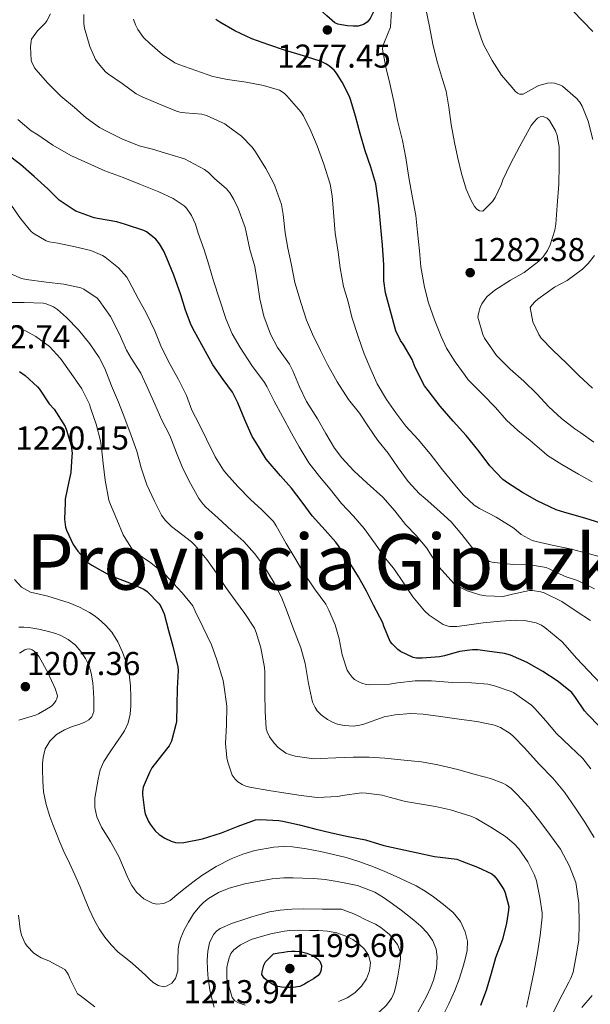
# Model space of a CAD drawing. Units: metres. Extents: x 576361 to 579809, y 4761246 to 4765911.
# Drawn here: x 578397 to 578582, y 4762146 to 4762466 of the extents above; entities that cross this region are included whole.
import ezdxf

# ---------------------------------------------------------------- set-up
doc = ezdxf.new("R2010")
doc.units = ezdxf.units.M
doc.header["$MEASUREMENT"] = 0
doc.linetypes.add('DGN Style 3', pattern=[108.77482, 77.6963, -31.07852])
for name, color, linetype, lineweight in [('Nivel 4', 7, 'Continuous', 0), ('Nivel 41', 7, 'Continuous', 0), ('Nivel 45', 7, 'Continuous', 0), ('Nivel 5', 7, 'Continuous', 0), ('Nivel 7', 7, 'Continuous', 0)]:
    doc.layers.add(name, color=color, linetype=linetype, lineweight=lineweight)
doc.styles.add('Style-Arial', font='txt')
doc.styles.add('Style-Times New Roman', font='txt')

# ---------------------------------------------------------------- blocks, each defined once
blk = doc.blocks.new('5PATER')
at = {"layer": 'Nivel 7', "linetype": 'Continuous', "lineweight": 0}
h = blk.add_hatch(color=51, dxfattribs=at)
edge = h.paths.add_edge_path()
edge.add_ellipse((0, 0), major_axis=(-1.1, -1.11), ratio=0.999422, start_angle=0, end_angle=360)

msp = doc.modelspace()

# ---------------------------------------------------------------- linework, layer by layer
at = {"layer": 'Nivel 4', "color": 30, "linetype": 'DGN Style 3', "lineweight": 30, "flags": 128}
for points, elevation in [([(578494.05, 4762469.84), (578494.18, 4762471.55), (578494.3, 4762473.26), (578494.46, 4762474.84), (578494.64, 4762476.41), (578495.03, 4762478.3), (578495.62, 4762480.16), (578496.2, 4762481.5), (578497.2, 4762482.7), (578498.44, 4762483.45), (578499.73, 4762483.69), (578501.43, 4762483.49), (578503.12, 4762482.8), (578504.46, 4762481.92), (578505.55, 4762480.84), (578507.01, 4762478.92), (578508.46, 4762477), (578509.42, 4762475.76), (578510.37, 4762474.51), (578511.33, 4762472.65), (578511.79, 4762470.65), (578511.59, 4762468.7), (578510.64, 4762466.75), (578509.67, 4762465.55), (578508.42, 4762464.75), (578506.78, 4762464.29), (578505.14, 4762464.22), (578503.22, 4762464.39), (578501.31, 4762464.68), (578500.15, 4762464.86), (578499.12, 4762465.31), (578496.58, 4762467.57), (578494.05, 4762469.84)], 1275), ([(578479.26, 4762162.86), (578480.92, 4762163.14), (578482.59, 4762163.42), (578483.81, 4762163.59), (578485.04, 4762163.7), (578486.27, 4762163.71), (578487.5, 4762163.6), (578488.76, 4762163.36), (578490, 4762163.02), (578491.35, 4762162.53), (578492.65, 4762161.89), (578493.53, 4762161.26), (578494.25, 4762160.42), (578494.79, 4762159.03), (578494.73, 4762157.62), (578494.39, 4762156.62), (578493.74, 4762155.76), (578492.26, 4762154.72), (578490.73, 4762153.84), (578489.27, 4762153), (578487.72, 4762152.27), (578485.64, 4762151.87), (578483.55, 4762151.89), (578481.79, 4762152), (578480.04, 4762152.37), (578478.63, 4762153.04), (578477.34, 4762153.97), (578476.14, 4762154.93), (578475.42, 4762156.1), (578475.49, 4762157), (578475.79, 4762157.9), (578476.09, 4762159.16), (578476.65, 4762160.26), (578477.96, 4762161.56), (578479.26, 4762162.86)], 1200)]:
    msp.add_lwpolyline(points, dxfattribs=dict(at, elevation=elevation))
at = {"layer": 'Nivel 4', "color": 30, "linetype": 'Continuous', "lineweight": 30, "flags": 128}
for points, elevation in [([(578585.56, 4762302.76), (578580.44, 4762304.43), (578573.95, 4762306.19), (578571.11, 4762307.1), (578564.91, 4762310), (578560.09, 4762312.73), (578555.21, 4762315.9), (578553.77, 4762316.97), (578549.51, 4762321.44), (578546.07, 4762326.08), (578541.79, 4762331.23), (578537.63, 4762335.93), (578533.37, 4762340.81), (578529.44, 4762345.84), (578528.24, 4762347.4), (578525.28, 4762353.36), (578524.33, 4762355.93), (578521.32, 4762360.91), (578520.49, 4762362.11), (578518.99, 4762365.23), (578517.21, 4762371.61), (578515.66, 4762377.56), (578515.1, 4762381.47), (578515.05, 4762386.76), (578514.65, 4762393.08), (578514.04, 4762400.08), (578513.4, 4762405.98), (578512.67, 4762411.55), (578512.48, 4762413), (578510.88, 4762418.43), (578508.99, 4762423.8), (578507.42, 4762429.42), (578505.88, 4762434.97), (578504.35, 4762440.12), (578503.93, 4762441.36), (578501.52, 4762446.03), (578499.64, 4762448.99), (578498.88, 4762449.92), (578497.53, 4762451.15), (578496.48, 4762451.88), (578494.68, 4762452.8), (578488.94, 4762454.62), (578482.83, 4762456.48), (578477.66, 4762458.19), (578472.2, 4762460.12), (578466.67, 4762462.72), (578461.77, 4762465.61), (578460.51, 4762466.44)], 1275), ([(578585.18, 4762236.67), (578581.23, 4762240.73), (578580.24, 4762241.8), (578577.32, 4762246.11), (578576.16, 4762247.77), (578571.37, 4762251.58), (578566.78, 4762254.56), (578561.68, 4762257.52), (578556.24, 4762259.84), (578554.24, 4762260.4), (578548.68, 4762261.18), (578545.66, 4762261.58), (578543.84, 4762261.6), (578539.64, 4762261.04), (578534.75, 4762259.69), (578533.15, 4762259.34), (578527.48, 4762258.92), (578525.68, 4762258.91), (578524.59, 4762259.08), (578520.54, 4762261.08), (578519.63, 4762261.74), (578517.74, 4762263.6), (578517.17, 4762264.35), (578515.1, 4762269.31), (578514.72, 4762270.36), (578511.76, 4762276.09), (578509.41, 4762280.65), (578506.88, 4762285.36), (578503.77, 4762290.16), (578500.35, 4762295.37), (578499.52, 4762296.6), (578496.03, 4762300.46), (578491.82, 4762305.16), (578488.48, 4762309.55), (578485.07, 4762314.12), (578481.47, 4762318.11), (578476.86, 4762323.6), (578473.5, 4762329.05), (578472.27, 4762330.97), (578469.89, 4762336.33), (578467.65, 4762341.82), (578465.84, 4762345.31), (578462.86, 4762349.5), (578459.54, 4762354.2), (578456.42, 4762359.79), (578453.52, 4762365), (578452.4, 4762367.1), (578450.56, 4762371.95), (578449.04, 4762376.92), (578446.77, 4762383.37), (578444.51, 4762388.86), (578443.57, 4762391.1), (578442.16, 4762393.55), (578440.93, 4762395.07), (578437.92, 4762397.39), (578437.09, 4762397.82), (578431.09, 4762399.85), (578428.27, 4762400.72), (578422.05, 4762401.76), (578420.94, 4762402), (578414.94, 4762404.19), (578414.42, 4762404.43), (578409.6, 4762407.77), (578405.84, 4762411.37), (578401.39, 4762415.36), (578396.99, 4762419.26), (578392.94, 4762422.3)], 1250), ([(578396.69, 4762352.06), (578398.45, 4762350.77), (578402.54, 4762347.04), (578403.15, 4762346.32), (578406.34, 4762341.57), (578407.89, 4762339.79), (578411.47, 4762334.13), (578411.92, 4762333.04), (578413.44, 4762327.97), (578413.74, 4762325.55), (578413.66, 4762324.59), (578413.31, 4762319.22), (578412.66, 4762316.27), (578411.52, 4762310.53), (578411.52, 4762309.41), (578411.28, 4762304.11), (578411.66, 4762301.47), (578411.97, 4762300.46), (578414.11, 4762295.86), (578415.62, 4762293.65), (578418.91, 4762289.95), (578420.14, 4762289.07), (578425.95, 4762285.86), (578427.01, 4762285.46), (578432.38, 4762283.33), (578437.09, 4762281.33), (578438.11, 4762280.56), (578442.08, 4762276.59), (578442.62, 4762275.74), (578443.65, 4762273.36), (578445.12, 4762267.92), (578446.49, 4762262.8), (578448.14, 4762256.13), (578448.22, 4762254.94), (578447.92, 4762249.09), (578447.79, 4762243.62), (578447.66, 4762238.3), (578447.5, 4762237.3), (578446.03, 4762231.92), (578445.25, 4762230.46), (578442.86, 4762227.25), (578439.66, 4762223.23), (578438.91, 4762221.78), (578436.86, 4762216.99), (578436.64, 4762215.52), (578436.65, 4762214.58), (578437.28, 4762209.41), (578437.55, 4762208.35), (578438.54, 4762205.84), (578439.08, 4762204.93), (578440.76, 4762202.8), (578442.01, 4762201.66), (578443.9, 4762200.4), (578445.9, 4762199.39), (578447.36, 4762199.01), (578448.36, 4762198.93), (578450.08, 4762199.04), (578456.16, 4762200.16), (578462.35, 4762202.13), (578467.72, 4762204.34), (578473.39, 4762206.34), (578474.94, 4762206.45), (578480.96, 4762206.21), (578482.24, 4762205.98), (578487.64, 4762204.72), (578492.68, 4762203.46)], 1225), ([(578492.68, 4762203.46), (578497.6, 4762202.24), (578502.94, 4762201.12), (578509.07, 4762199.9), (578515.05, 4762198.08), (578520.06, 4762196.94), (578525.53, 4762195.81), (578531.55, 4762194.43), (578533.39, 4762194.27), (578538.75, 4762193.57), (578540.43, 4762192.97), (578545.5, 4762191.01), (578550.2, 4762188.8), (578550.96, 4762188.16), (578551.95, 4762187.04), (578554.04, 4762183.79), (578554.54, 4762182.7), (578555.66, 4762178.17), (578555.64, 4762177.04), (578554.97, 4762172.77), (578553.66, 4762167.52), (578551.39, 4762161.52), (578549.96, 4762156.41), (578548.3, 4762150.93), (578546.44, 4762146.05)], 1225)]:
    msp.add_lwpolyline(points, dxfattribs=dict(at, elevation=elevation))
at = {"layer": 'Nivel 5', "color": 30, "linetype": 'Continuous', "lineweight": 0, "flags": 128}
for points, elevation in [([(578526.43, 4762480.81), (578529.76, 4762464.65), (578531.14, 4762457.86), (578532.46, 4762452.34), (578534.14, 4762446.97), (578535.33, 4762443.1), (578536.19, 4762437.93), (578536.93, 4762432.3), (578538.02, 4762426.5), (578539.17, 4762421.37), (578540.35, 4762416.36), (578541.87, 4762411.34), (578543.44, 4762407.64), (578544.56, 4762405.7), (578545.34, 4762404.81), (578546.11, 4762404.26), (578547.25, 4762404.18), (578550.38, 4762407.32), (578551.28, 4762408.62), (578553.22, 4762412.71), (578553.74, 4762414.34), (578556.11, 4762419.29), (578559.22, 4762425.24), (578562.98, 4762431.97), (578563.78, 4762433.11), (578565.02, 4762434.41), (578565.9, 4762434.84), (578566.82, 4762434.92), (578568.14, 4762434.34), (578568.96, 4762433.59), (578570.83, 4762430.2), (578571.39, 4762428.68), (578572.02, 4762425.08), (578572.1, 4762419.01), (578571.92, 4762412.93), (578571.38, 4762405.94), (578570.94, 4762399.96), (578570.7, 4762397.97), (578569.09, 4762393.19), (578568.26, 4762391.34), (578566.85, 4762389.26), (578565.49, 4762387.85), (578560.64, 4762384.22), (578556.21, 4762381.74), (578551.17, 4762378.46), (578548.64, 4762376.38), (578547.86, 4762375.48), (578546.9, 4762374.02), (578546.4, 4762372.87), (578545.86, 4762370.94), (578545.66, 4762369.66), (578547.23, 4762364.1), (578547.79, 4762362.9), (578551.74, 4762357.29), (578556.14, 4762352.86), (578560.56, 4762348.86), (578564.8, 4762344.74), (578568.69, 4762340.57), (578572.8, 4762336.76), (578577.17, 4762333.38), (578579.09, 4762332.14), (578583.29, 4762329.05)], 1285), ([(578517.92, 4762474.84), (578517.26, 4762463.96), (578515.31, 4762459.21), (578514.78, 4762457.77), (578514.61, 4762456.81), (578515.71, 4762450.92), (578517.07, 4762445.66), (578518.37, 4762439.77), (578519.46, 4762433.61), (578521.14, 4762427.08), (578522.18, 4762421.47), (578523.22, 4762415.07), (578524.42, 4762408.46), (578525.44, 4762402.7), (578526.06, 4762397.37), (578526.64, 4762391.28), (578527.12, 4762386.06), (578528.27, 4762379.42)], 1280), ([(578542.11, 4762475.7), (578545.23, 4762464.9), (578546.83, 4762460.03), (578547.55, 4762458.13), (578550.33, 4762453.15), (578553.36, 4762448.34), (578556.73, 4762444.29), (578557.76, 4762443.11), (578558.48, 4762442.51), (578559.21, 4762442.15), (578560.35, 4762442.15), (578564.8, 4762444.66), (578565.48, 4762445.01), (578568.27, 4762445.7), (578569.66, 4762445.79), (578570.59, 4762445.73), (578572.49, 4762445.11), (578573.12, 4762444.75), (578577.36, 4762441.09), (578577.77, 4762440.71), (578578.32, 4762439.99), (578578.73, 4762439.6), (578579.5, 4762438.26), (578581.47, 4762433.35), (578583.02, 4762427.46)], 1290), ([(578400.7, 4762452.52), (578400.5, 4762453.23), (578400.26, 4762457.58), (578400.42, 4762459.34), (578400.56, 4762460), (578402.51, 4762462.7), (578405.07, 4762465.34), (578405.54, 4762465.96), (578406.75, 4762468.25)], 1260), ([(578583.58, 4762281.47), (578577.98, 4762284.11), (578574.03, 4762285.45), (578568.81, 4762287.98), (578567.87, 4762288.4), (578562.65, 4762289.28), (578557.07, 4762289.36), (578552, 4762289.87), (578550.33, 4762290.06), (578549.36, 4762290.35), (578547.29, 4762291.6), (578543.57, 4762295.13), (578540.41, 4762299.05), (578536.94, 4762303.16), (578532.3, 4762307.44), (578528.53, 4762310.75), (578526.7, 4762312.28), (578523.01, 4762316.3), (578519.77, 4762320.72), (578516.43, 4762325.53), (578513.15, 4762329.6), (578510.1, 4762334.04), (578507.2, 4762338.54), (578503.62, 4762342.91), (578499.92, 4762348.68), (578496.8, 4762354.36), (578494.48, 4762358.92), (578491.89, 4762364.14), (578489.95, 4762368.78), (578488.18, 4762374.09), (578486.19, 4762381.02), (578484.99, 4762387.13), (578483.9, 4762392.14), (578483.01, 4762397.1), (578482.37, 4762403.08), (578481.78, 4762406.35), (578479.6, 4762412.4), (578479.15, 4762413.6), (578476.77, 4762418.06), (578473.39, 4762423.39), (578472.29, 4762424.97), (578468.77, 4762428.51), (578464.32, 4762431.79), (578463.41, 4762432.49), (578457.42, 4762435.26), (578455.97, 4762435.66), (578450.5, 4762436.08), (578448.74, 4762436.3), (578447.65, 4762436.6), (578442.14, 4762438.96), (578436.53, 4762441.28), (578434.58, 4762442.3), (578429.98, 4762445.64), (578425.58, 4762448.65), (578424.64, 4762449.42), (578422.22, 4762452.19), (578421.41, 4762453.4), (578419.52, 4762457.61), (578417.79, 4762463.56), (578417.54, 4762465.15), (578417.55, 4762468)], 1265), ([(578583.01, 4762462.54), (578576.51, 4762469.24)], 1295), ([(578438.98, 4762458.62), (578437.01, 4762460.62), (578435.09, 4762463.18), (578434.32, 4762464.65), (578433.73, 4762466.49)], 1270), ([(578586.91, 4762291.44), (578581.44, 4762292.88), (578575.1, 4762294.56), (578569.76, 4762295.63), (578564.53, 4762296.8), (578563.26, 4762297.12), (578559.66, 4762299.12), (578557.34, 4762301.1), (578551.58, 4762304.75), (578546.17, 4762307.58), (578544.43, 4762308.62), (578540.91, 4762311.9), (578537.57, 4762315.88), (578534.16, 4762320.09), (578530.14, 4762325.34), (578526.24, 4762329.92), (578522.25, 4762334.33), (578518.93, 4762338.6), (578515.94, 4762342.97), (578512.9, 4762348.06), (578510.85, 4762352.68), (578508.69, 4762357.77), (578506.85, 4762363.08), (578504.62, 4762369.74), (578503.46, 4762374.7), (578501.97, 4762379.63), (578500.83, 4762385.71), (578500.22, 4762390.84), (578499.23, 4762396.96), (578498.66, 4762403.84), (578498.32, 4762409.13), (578497.65, 4762412.97), (578495.62, 4762419.44), (578493.42, 4762425.32), (578491.31, 4762430.24), (578488.94, 4762435.16), (578488.14, 4762436.46), (578483.58, 4762441.66), (578482.69, 4762442.44), (578481.18, 4762443.42), (578475.97, 4762444.96), (578470.37, 4762446.11), (578464.27, 4762446.94), (578459.46, 4762447.95), (578453.97, 4762449.85), (578448.43, 4762451.77), (578447.15, 4762452.33), (578443.09, 4762455.02), (578438.98, 4762458.62)], 1270), ([(578582.24, 4762271.1), (578577.58, 4762274.2), (578572.97, 4762277.32), (578567.21, 4762280.08), (578566.12, 4762280.48), (578563.36, 4762280.91), (578562.38, 4762280.88), (578556.88, 4762279.72), (578555.55, 4762279.34), (578553.82, 4762278.97), (578548.22, 4762279.18), (578546.28, 4762279.48), (578542.16, 4762280.8), (578539.07, 4762282.3), (578537.84, 4762283.16), (578533.09, 4762288.43), (578530.27, 4762292.72), (578529.05, 4762294.67), (578525.6, 4762298.72), (578522.11, 4762302.36), (578518.62, 4762306.78), (578514.73, 4762311.18), (578509.68, 4762315.77), (578505.34, 4762319.77), (578501.41, 4762324.04), (578499.02, 4762327.18), (578496.26, 4762331.95), (578493.55, 4762336.65), (578489.94, 4762342.27), (578487.7, 4762347.07), (578485.54, 4762352.24), (578484.46, 4762354.4), (578481.39, 4762358.62), (578480.51, 4762359.84), (578478.24, 4762364.14), (578476.06, 4762370.08), (578474.75, 4762375.69), (578474.03, 4762380.91), (578473.17, 4762386.14), (578471.52, 4762391.72), (578470.29, 4762397.34), (578469.97, 4762398.83), (578467.7, 4762405), (578466.34, 4762407.98), (578465.04, 4762410.08), (578463.9, 4762411.37), (578460.08, 4762414.76), (578458.1, 4762416.68), (578456.8, 4762417.66), (578451.92, 4762420.28), (578450.27, 4762421.12), (578445.14, 4762422.7), (578439.89, 4762424.25), (578435.57, 4762425.37), (578429.95, 4762427.64), (578424.46, 4762430.35), (578422.69, 4762431.28), (578418.32, 4762434.44), (578414.56, 4762437.8), (578410.06, 4762441.56), (578405.73, 4762445.84), (578402.08, 4762450.03), (578401.55, 4762450.73), (578400.7, 4762452.52)], 1260), ([(578450.13, 4762405.93), (578446.62, 4762408.24), (578441.95, 4762410.44), (578435.97, 4762412.8), (578430.35, 4762415.13), (578424.37, 4762417.29), (578418.85, 4762419.69), (578413.36, 4762422.19), (578407.46, 4762425.6), (578402.29, 4762429.13), (578400.42, 4762430.3), (578396.11, 4762433.9)], 1255), ([(578414.8, 4762392.59), (578409.09, 4762393.71), (578406.32, 4762394.22), (578405.31, 4762394.54), (578401.14, 4762397.05), (578400.37, 4762397.69), (578396.94, 4762401.74), (578394.1, 4762406)], 1245), ([(578585.58, 4762250.52), (578581.61, 4762254.84), (578577.68, 4762258.88), (578573.96, 4762263.18), (578572.92, 4762264.33), (578567.44, 4762268.84), (578566.32, 4762269.61), (578564.59, 4762270.4), (578560.78, 4762271.16), (578558.12, 4762271.29), (578552.94, 4762270.88), (578547.31, 4762270.38), (578541.24, 4762269.53), (578538.83, 4762269.21), (578536.51, 4762269.24), (578535.95, 4762269.34), (578534.33, 4762269.84), (578529.76, 4762272.91), (578528.25, 4762274.27), (578524.45, 4762278.78), (578521.5, 4762283.36), (578518.49, 4762287.76), (578515.25, 4762291.72), (578512.33, 4762295.95), (578508.7, 4762300.99), (578505.26, 4762304.99), (578501.31, 4762309.16), (578497.66, 4762313.77), (578494.16, 4762317.9), (578490.66, 4762322.32), (578487.55, 4762327.58), (578485.01, 4762331.98), (578482.16, 4762337.45), (578479.42, 4762342.38), (578477.02, 4762347.16), (578476.32, 4762348.52), (578472.19, 4762354.04), (578468.38, 4762359.82), (578465.82, 4762364.27), (578463.82, 4762368.99), (578461.62, 4762375.55), (578459.76, 4762381.5), (578458.24, 4762386.73), (578456.67, 4762391.55), (578454.74, 4762396.97), (578453.82, 4762399.88), (578452.54, 4762402.7), (578450.9, 4762405.13), (578450.13, 4762405.93)], 1255), ([(578582.4, 4762222.92), (578579.71, 4762226.35), (578575.61, 4762230.16), (578571.23, 4762234.43), (578567.71, 4762238.59), (578564.2, 4762242.57), (578563.08, 4762243.66), (578557.16, 4762247.74), (578556.44, 4762248.09), (578551.05, 4762249.93), (578548.86, 4762250.43), (578543.6, 4762250.86), (578537.37, 4762251.04), (578530.56, 4762251.52), (578525.23, 4762251.52), (578519.53, 4762250.84), (578516.86, 4762250.43), (578510.48, 4762250.25), (578509.37, 4762250.37), (578507.87, 4762250.78), (578506.89, 4762251.2), (578505.55, 4762252.01), (578504.75, 4762252.77), (578503.76, 4762254.05), (578503.2, 4762254.99), (578501.55, 4762260.01), (578500.54, 4762265.17), (578499.23, 4762269.73), (578497.18, 4762274.49), (578496.22, 4762276.45), (578492.54, 4762281.39), (578488.75, 4762287.04), (578486.13, 4762291.49), (578483.37, 4762296.11), (578480.11, 4762301.92), (578479.21, 4762303.29), (578475.46, 4762307.15), (578471.68, 4762310.43), (578467.65, 4762314.73), (578463.92, 4762318.83), (578462.96, 4762319.97), (578460.27, 4762324.33), (578457.42, 4762330.05), (578455.09, 4762334.91), (578452.7, 4762339.44), (578450.88, 4762344.22), (578448.37, 4762349.5), (578445.6, 4762354.33), (578442.78, 4762359.89), (578440.69, 4762365.29), (578437.87, 4762371.09), (578435.26, 4762375.74), (578432.21, 4762381.47), (578431.55, 4762382.65), (578428.85, 4762385.71), (578424.46, 4762389.21), (578423.62, 4762389.77), (578419.84, 4762391.37), (578414.8, 4762392.59)], 1245), ([(578583.53, 4762389.73), (578581.52, 4762387.11), (578579.68, 4762385.3), (578574.67, 4762381.59), (578570.57, 4762379.44), (578565.12, 4762375.51), (578564.25, 4762374.77), (578563.2, 4762373.62), (578562.65, 4762372.8), (578563.45, 4762368.18), (578565.45, 4762364.02), (578566.19, 4762362.88), (578569.91, 4762359.04), (578574.54, 4762354.66), (578578.43, 4762350.74), (578582.94, 4762346.6)], 1290), ([(578583.45, 4762200.59), (578580.36, 4762205.6), (578577.34, 4762210.2), (578573.74, 4762215.32), (578570.03, 4762219.93), (578565.55, 4762224.46), (578560.81, 4762229.72), (578557.24, 4762233.48), (578556.09, 4762234.44), (578552.96, 4762236.33), (578551.08, 4762237.12), (578545.34, 4762238.32), (578539.55, 4762239.08), (578533.44, 4762239.95), (578527.85, 4762240.67), (578523.88, 4762240.89), (578518.8, 4762240.54), (578515.21, 4762239.84), (578508.57, 4762237.45), (578507.24, 4762237.09), (578505.23, 4762236.85), (578502.19, 4762237.02), (578499.96, 4762237.49), (578498.6, 4762237.97), (578496.81, 4762238.94), (578494.68, 4762240.53), (578493.37, 4762241.84), (578492.7, 4762242.88), (578491.92, 4762244.64), (578490.62, 4762250.62), (578489.47, 4762257.18), (578488.05, 4762262.3), (578485.53, 4762268.99), (578483.68, 4762273.97), (578481.85, 4762278.75), (578479.45, 4762283.39), (578476.08, 4762288.86), (578473.05, 4762292.88), (578469.58, 4762296.8), (578465.66, 4762300.32), (578461.1, 4762304.46), (578457.2, 4762308.01), (578456.21, 4762309.04), (578454.91, 4762310.78), (578452.22, 4762315.65), (578449.74, 4762320.54), (578447.66, 4762325.65), (578445.52, 4762331.2), (578442.94, 4762336.21), (578440.59, 4762341.44), (578438.37, 4762346.48), (578436.13, 4762351.47), (578432.96, 4762356.41), (578431.44, 4762358.96), (578429.09, 4762364.38), (578426.19, 4762369.93), (578422.56, 4762375.1), (578421.89, 4762375.93), (578417.52, 4762378.83), (578416.59, 4762379.2), (578411.1, 4762380.38), (578405.3, 4762381.04), (578398.94, 4762381.92), (578397.36, 4762382.24), (578394.03, 4762383.69)], 1240), ([(578528.27, 4762379.42), (578529.62, 4762374.32), (578531.58, 4762368.86), (578533.68, 4762363.44), (578535.46, 4762359.61), (578538.27, 4762355.24), (578541.5, 4762350.75), (578542.53, 4762349.36), (578547.25, 4762344.54), (578551.39, 4762340.3), (578554.93, 4762336.27), (578558.65, 4762332.84), (578562.59, 4762329.63), (578567.13, 4762325.76), (578568.3, 4762324.76), (578572.89, 4762321.79), (578578.32, 4762318.65), (578582.73, 4762316.2)], 1280), ([(578393.02, 4762374.45), (578398.22, 4762374.48), (578404.32, 4762374.3), (578405.36, 4762374.05), (578407.68, 4762373.09), (578409.01, 4762372.21), (578411.95, 4762369.6), (578415.87, 4762365.61), (578419.52, 4762360.99), (578422.51, 4762356.64), (578424.4, 4762352.99), (578426.56, 4762347.39), (578428.88, 4762342.08), (578430.85, 4762336.8), (578432.98, 4762331.28), (578434.78, 4762326.14), (578436.21, 4762320.72), (578438.06, 4762315.17), (578440.48, 4762309.9), (578442.82, 4762305.41), (578444.03, 4762303.74), (578446.11, 4762301.66), (578447.95, 4762300.25), (578452.51, 4762296.75), (578453.71, 4762295.55), (578457.58, 4762290.94), (578460.7, 4762286.51), (578463.69, 4762281.84), (578466.81, 4762277.5), (578469.85, 4762273.39), (578473.01, 4762268.62), (578473.55, 4762267.28), (578475.09, 4762262.29), (578476.33, 4762255.87), (578476.41, 4762254.4), (578476.41, 4762247.39), (578476.49, 4762241.6)], 1235), ([(578394.64, 4762366.99), (578398.81, 4762365.16), (578401.96, 4762363.43), (578406.39, 4762360.22), (578410, 4762356.29), (578413.46, 4762351.37), (578416.91, 4762346.46), (578419.41, 4762341.39), (578419.58, 4762340.56), (578419.81, 4762339.97), (578421.54, 4762334.91), (578422.99, 4762329.57), (578423.33, 4762327.22), (578423.86, 4762322.18), (578424.51, 4762316.72), (578425.74, 4762310.24), (578426.19, 4762308.88), (578428.3, 4762303.97), (578430.4, 4762298.94), (578433.42, 4762294.05), (578434.29, 4762293.34), (578439.33, 4762289.84), (578443.97, 4762286.1), (578445.31, 4762284.7), (578449.52, 4762280.14), (578453.01, 4762275.94), (578453.79, 4762274.19), (578456.22, 4762269.06), (578459.05, 4762263.22), (578460.75, 4762258.32), (578462.85, 4762251.63), (578463.09, 4762250.29), (578464.01, 4762243.36), (578463.95, 4762237.26), (578463.65, 4762231.14), (578464.03, 4762226.48), (578464.32, 4762225.12), (578465.76, 4762220.93), (578466.78, 4762219.55), (578467.63, 4762218.77), (578469.07, 4762217.84), (578470.19, 4762217.34), (578471.47, 4762216.96), (578477.71, 4762215.94), (578483.18, 4762214.99), (578488.25, 4762214.26), (578493.36, 4762213.6), (578500.14, 4762213.93), (578501.6, 4762214.32), (578507.82, 4762215.15), (578509.29, 4762215.09), (578514.56, 4762214.38), (578516.78, 4762213.76), (578522.12, 4762212.29), (578526.04, 4762211.73), (578531.88, 4762210.72), (578536.78, 4762209.58), (578543.68, 4762207.47), (578545.07, 4762206.78), (578549.8, 4762203.98), (578554.57, 4762201), (578557.45, 4762198.57), (578558.91, 4762196.91), (578561.88, 4762192.68), (578564.04, 4762188.43), (578564.64, 4762186.54), (578565.72, 4762181.18), (578566.52, 4762176.11), (578566.52, 4762174.72), (578565.85, 4762168.75), (578565, 4762163.16), (578563.9, 4762157.29), (578562.76, 4762151.61), (578561.4, 4762145.53)], 1230), ([(578522.36, 4762186.49), (578519.05, 4762187.97), (578515.38, 4762189.54), (578511.68, 4762191.05), (578507.29, 4762192.69), (578502.83, 4762194.11), (578498.67, 4762195.15), (578494.48, 4762196.05), (578489.95, 4762196.92), (578485.4, 4762197.57), (578482.35, 4762197.71), (578479.29, 4762197.51), (578473.16, 4762196.38), (578469.25, 4762195.25), (578465.48, 4762193.71), (578460.58, 4762191.22), (578455.93, 4762188.34), (578452.96, 4762186.14), (578450.04, 4762183.89), (578447.84, 4762182.02), (578445.61, 4762180.14), (578443.57, 4762179.17), (578441.27, 4762178.96), (578439.84, 4762179.25), (578437.09, 4762180.66), (578434.72, 4762182.85), (578433.15, 4762185), (578431.92, 4762187.28), (578430.44, 4762190.86), (578428.99, 4762194.43), (578426.28, 4762199.28), (578423.35, 4762204.04), (578421.81, 4762207.39), (578421.17, 4762210.35), (578421.18, 4762213.42), (578422.24, 4762219.57), (578422.91, 4762222.57), (578424.09, 4762225.38), (578426.12, 4762228.43), (578428.16, 4762231.46), (578429.47, 4762233.38), (578430.78, 4762235.31), (578431.98, 4762237.88), (578432.57, 4762240.69), (578432.8, 4762243.46), (578432.83, 4762246.22), (578432.7, 4762249.94), (578432.32, 4762253.66), (578431.43, 4762257.3), (578430.13, 4762260.83), (578428.63, 4762264.2), (578426.69, 4762267.34), (578424.62, 4762269.64), (578422.3, 4762271.68), (578420.91, 4762272.78), (578419.44, 4762273.76), (578416.21, 4762275.5), (578412.83, 4762276.9), (578409.34, 4762278), (578405.82, 4762279.02), (578403.04, 4762279.69), (578400.26, 4762280.38), (578397.28, 4762281.94), (578394.98, 4762284.42)], 1220), ([(578419.35, 4762177.33), (578417.76, 4762181.01), (578416.22, 4762184.77), (578414.67, 4762188.53), (578412.87, 4762192.31), (578411.07, 4762196.08), (578409.78, 4762199.11), (578408.53, 4762202.16), (578407.49, 4762204.81), (578406.51, 4762207.49), (578405.3, 4762211.4), (578404.49, 4762215.42), (578404.19, 4762219.09), (578404.13, 4762222.75), (578404.16, 4762224.7), (578404.32, 4762226.66), (578405.01, 4762229.4), (578406.48, 4762231.94), (578408.68, 4762234.11), (578411.26, 4762235.65), (578413.58, 4762236.54), (578415.92, 4762237.39), (578417.62, 4762238.04), (578419.22, 4762238.88), (578420.14, 4762239.81), (578420.77, 4762241.57), (578420.78, 4762243.39), (578420.79, 4762245.64), (578420.72, 4762247.89), (578420.46, 4762250.94), (578420, 4762253.98), (578419.25, 4762256.42), (578418.13, 4762258.75), (578416.64, 4762261.12), (578414.77, 4762263.22), (578412.45, 4762265.02), (578409.89, 4762266.37), (578408.02, 4762267.07), (578406.11, 4762267.62), (578402.94, 4762268.31), (578399.74, 4762268.83), (578398.11, 4762268.98), (578396.48, 4762269.02)], 1215), ([(578396.4, 4762238.8), (578401.9, 4762240.42), (578402.88, 4762240.8), (578406.73, 4762243.1), (578407.31, 4762243.57), (578408.08, 4762244.38), (578408.46, 4762245.01), (578408.75, 4762245.66), (578408.96, 4762246.67), (578408.3, 4762249.07), (578405.87, 4762254.24), (578403.07, 4762259.33), (578402.45, 4762260.18), (578401.44, 4762261.2), (578400.75, 4762261.66), (578400.05, 4762261.9), (578399.01, 4762261.87), (578398.35, 4762261.62), (578396.7, 4762260.56)], 1210), ([(578476.49, 4762241.6), (578476.83, 4762236.06), (578477.18, 4762234.98), (578477.96, 4762233.34), (578479.4, 4762231.28), (578480.73, 4762229.89), (578483.26, 4762228.06), (578484.43, 4762227.57), (578486.3, 4762227.04), (578492.33, 4762226.17), (578494.38, 4762226.27), (578499.5, 4762226.57), (578505.13, 4762226.78), (578510.35, 4762226.77), (578515.42, 4762226.45), (578521.69, 4762225.71), (578527.29, 4762225.2), (578532.67, 4762224.25), (578539.1, 4762222.72), (578544.78, 4762221.1), (578549.79, 4762219.85), (578553.77, 4762218.32), (578554.91, 4762217.69), (578556.48, 4762216.51), (578558.38, 4762214.6), (578562.08, 4762210.57), (578565.39, 4762206.49), (578568.41, 4762202.46), (578572.44, 4762196.83), (578575.42, 4762191.29), (578577.42, 4762186.06), (578577.74, 4762184.57), (578578.46, 4762179.31), (578578.6, 4762172.46), (578578.44, 4762167.26), (578577.61, 4762162.2), (578576.56, 4762156.92), (578575.87, 4762154.89), (578575.24, 4762153.64), (578571.9, 4762147.42), (578569.68, 4762142.81)], 1235), ([(578526.08, 4762143.92), (578527.6, 4762146.56), (578529.07, 4762149.23), (578530.22, 4762151.74), (578531.18, 4762154.33), (578532.16, 4762158.03), (578532.42, 4762161.84), (578532.09, 4762164.3), (578531, 4762167.06), (578529.21, 4762169.53), (578527.09, 4762171.77), (578524.83, 4762173.79), (578522.76, 4762175.42), (578520.67, 4762177.02), (578517.84, 4762179.11), (578514.97, 4762181.15), (578512.13, 4762182.9), (578506.47, 4762184.99), (578503.84, 4762185.57), (578499.92, 4762186.36), (578495.98, 4762186.98), (578492.3, 4762187.29), (578488.62, 4762187.47), (578485.57, 4762187.58), (578482.52, 4762187.57), (578478.79, 4762187.18), (578475.07, 4762186.54), (578469.9, 4762185.53), (578464.8, 4762184.19), (578461.34, 4762182.74), (578458.09, 4762180.77), (578456.58, 4762179.65), (578455.23, 4762178.34), (578453.26, 4762175.81), (578451.55, 4762173.12), (578450.17, 4762170.66), (578449.05, 4762168.06), (578448.59, 4762166.27), (578448.25, 4762164.46), (578448.11, 4762160.88), (578448.07, 4762157.26), (578447.37, 4762154.86), (578446.2, 4762153.34), (578444.63, 4762152.39), (578443.53, 4762152.16), (578441.73, 4762152.51), (578440.08, 4762153.54), (578438.82, 4762154.73), (578437.56, 4762155.92), (578435.49, 4762157.81), (578433.4, 4762159.7), (578431.09, 4762161.56), (578428.76, 4762163.42), (578426.45, 4762165.73), (578424.38, 4762168.29), (578422.56, 4762170.91), (578421.02, 4762173.68), (578419.35, 4762177.33)], 1215), ([(578534.14, 4762142.43), (578536.22, 4762146.63), (578538.16, 4762150.91), (578539.54, 4762154.63), (578540.76, 4762158.41), (578541.53, 4762161.13), (578542.12, 4762163.87), (578542.22, 4762166.9), (578541.52, 4762169.93), (578539.96, 4762173.34), (578537.64, 4762176.22), (578534.5, 4762178.9), (578531.2, 4762181.31), (578528.46, 4762183.19), (578525.63, 4762184.89), (578522.36, 4762186.49)], 1220), ([(578421.12, 4762145.57), (578416.32, 4762149.25), (578415.55, 4762149.84), (578413.08, 4762154.56), (578412.57, 4762155.98), (578412.04, 4762156.9), (578411.39, 4762157.71), (578406.19, 4762160.51), (578403.72, 4762161.5), (578402.24, 4762162.35), (578401.26, 4762163.14), (578399.21, 4762165.25), (578398.54, 4762166.14), (578397.29, 4762168.86), (578396.83, 4762170.83), (578396.35, 4762175.38)], 1210), ([(578579.45, 4762145.36), (578582.73, 4762149.31)], 1240)]:
    msp.add_lwpolyline(points, dxfattribs=dict(at, elevation=elevation))
at = {"layer": 'Nivel 5', "color": 30, "linetype": 'DGN Style 3', "lineweight": 0, "flags": 128}
for points, elevation in [([(578501.28, 4762177.38), (578503.28, 4762176.58), (578505.29, 4762175.79), (578506.94, 4762175.03), (578508.56, 4762174.21), (578510.44, 4762173.35), (578512.32, 4762172.48), (578514.07, 4762171.41), (578515.71, 4762170.14), (578516.87, 4762169.1), (578517.93, 4762167.93), (578519.49, 4762165.91), (578520.41, 4762163.63), (578520.49, 4762161.21), (578520.19, 4762158.78), (578519.66, 4762155.54), (578519, 4762152.3), (578518.46, 4762150.27), (578517.6, 4762148.32), (578515.84, 4762146.03), (578513.72, 4762144.1), (578511.09, 4762142), (578508.35, 4762140.06), (578505.7, 4762138.43), (578502.96, 4762136.96), (578500.2, 4762135.77), (578497.36, 4762134.77), (578490.09, 4762132.77), (578482.75, 4762131.57), (578478.86, 4762131.58), (578474.96, 4762132.27), (578471.46, 4762133.39), (578468.09, 4762134.93), (578465.68, 4762136.36), (578463.6, 4762138.27), (578461.17, 4762142.08), (578459.66, 4762146.24), (578458.67, 4762150.44), (578458, 4762154.69), (578457.76, 4762157.76), (578457.68, 4762160.83), (578457.85, 4762163.65), (578458.46, 4762166.45), (578459.72, 4762169.13), (578460.68, 4762170.23), (578461.87, 4762171.07), (578465.84, 4762172.78), (578469.9, 4762174.13), (578472.16, 4762174.83), (578474.43, 4762175.5), (578477.88, 4762176.43), (578481.39, 4762177.07), (578485.2, 4762177.35), (578489.02, 4762177.41), (578495.15, 4762177.39), (578501.28, 4762177.38)], 1210), ([(578464, 4762154.69), (578464.03, 4762156.54), (578464.06, 4762158.38), (578464.32, 4762159.95), (578464.83, 4762161.49), (578465.38, 4762162.9), (578466.3, 4762164.13), (578468.47, 4762165.77), (578471.96, 4762167.46), (578475.66, 4762168.61), (578478.34, 4762169.29), (578481.04, 4762169.89), (578482.76, 4762170.23), (578484.49, 4762170.46), (578487.72, 4762170.52), (578490.94, 4762170.46), (578493.88, 4762170.39), (578496.81, 4762170.24), (578499.8, 4762169.67), (578502.72, 4762168.62), (578504.99, 4762167.49), (578507.1, 4762166.02), (578508.82, 4762164.37), (578510.12, 4762162.38), (578510.76, 4762159.87), (578510.46, 4762157.33), (578509.46, 4762154.71), (578507.82, 4762152.3), (578505.6, 4762150.19), (578503.1, 4762148.59), (578500.86, 4762147.56), (578498.56, 4762146.72), (578494.49, 4762145.5), (578490.36, 4762144.48), (578487.26, 4762143.95), (578484.16, 4762143.71), (578480.25, 4762143.83), (578476.35, 4762144.37), (578474.55, 4762144.77), (578472.78, 4762145.25), (578470.3, 4762146.03), (578467.87, 4762146.96), (578466.61, 4762147.6), (578465.79, 4762148.61), (578464.89, 4762151.65), (578464, 4762154.69)], 1205)]:
    msp.add_lwpolyline(points, dxfattribs=dict(at, elevation=elevation))

# ---------------------------------------------------------------- block references
at = {"layer": 'Nivel 7', "color": 51, "linetype": 'Continuous', "lineweight": 0}
for p in [(578496.72, 4762463.02, 1277.45), (578543.14, 4762384.17, 1282.38), (578398.57, 4762249.65, 1207.36), (578484.52, 4762158.05, 1199.6)]:
    msp.add_blockref('5PATER', p, dxfattribs=at)

# ---------------------------------------------------------------- texts
at = {"layer": 'Nivel 41', "color": 7, "linetype": 'Continuous', "lineweight": 0, "style": 'Style-Arial'}
for s, p in [('1277.45', (578480.43, 4762450.78, 1277.45)), ('1282.38', (578543.59, 4762387.92, 1282.38)), ('1232.74', (578376.24, 4762359.57, 1232.74)), ('1220.15', (578395.32, 4762326.68, 1220.15)), ('1207.36', (578399.03, 4762253.4, 1207.36)), ('1199.60', (578484.98, 4762161.8, 1199.6)), ('1213.94', (578450, 4762146.79, 1213.94))]:
    msp.add_text(s, height=7.5, dxfattribs=at).set_placement(p)
at = {"layer": 'Nivel 45', "color": 7, "linetype": 'Continuous', "lineweight": 0, "style": 'Style-Times New Roman'}
msp.add_text('Provincia Gipuzkoa', height=18, dxfattribs=at).set_placement((578398.77, 4762281.16, 1220))

doc.saveas('drawing.dxf')
